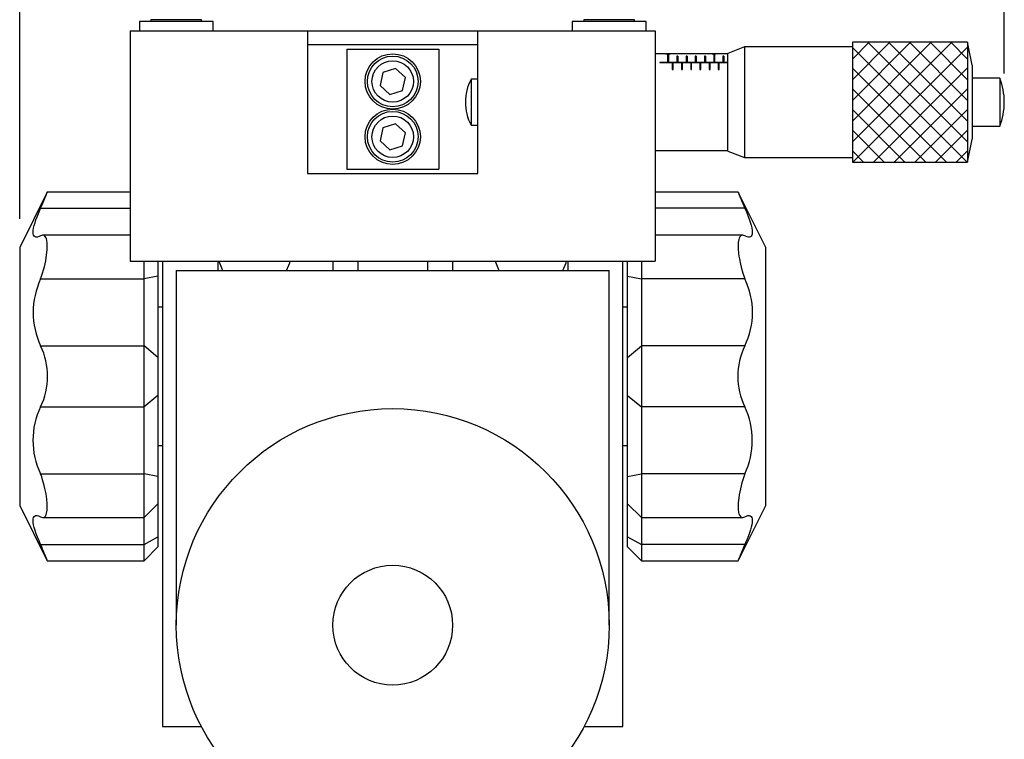
# Model space of a CAD drawing. Units: millimetres. Extents: x 5 to 289, y 4 to 204.
# Drawn here: x 35 to 70, y 128 to 153 of the extents above; entities that cross this region are included whole.
import ezdxf

# ---------------------------------------------------------------- set-up
doc = ezdxf.new("R2010")
doc.units = ezdxf.units.MM
doc.layers.add('DIM', color=7, linetype='Continuous')
doc.styles.add('SLDTEXTSTYLE0', font='TXT', dxfattribs={"width": 0.605})
doc.dimstyles.new('SLDDIMSTYLE1', dxfattribs={"dimtxt": 2.5, "dimasz": 2, "dimexe": 0, "dimexo": 0.0625, "dimtad": 1, "dimdec": 0, "dimlfac": 3.1, "dimrnd": 1e-09, "dimzin": 12, "dimdsep": 46, "dimtxsty": 'SLDTEXTSTYLE0', "dimsah": 1, "dimcen": 0.09, "dimadec": 0, "dimazin": 3, "dimtfac": 1, "dimtdec": 0, "dimtofl": 0, "dimtmove": 0, "dimatfit": 3, "dimfxl": 1, "dimfrac": 2, "dimtolj": 1, "dimtzin": 12, "dimarcsym": 0})

# ---------------------------------------------------------------- blocks, each defined once
blk = doc.blocks.new('SW_HATCH_1')
at = {"color": 0, "linetype": 'Continuous', "lineweight": 18}
for p, q in [((0, 0), (-0.587, -0.587)), ((0.724, 0), (-0.587, -1.312)), ((1.448, 0), (-0.587, -2.036)), ((2.173, 0), (-0.587, -2.76)), ((2.897, 0), (-0.587, -3.484)), ((-0.04, 0), (3.445, -3.485)), ((0.684, 0), (3.445, -2.76)), ((1.409, 0), (3.445, -2.036)), ((2.133, 0), (3.445, -1.312)), ((2.857, 0), (3.445, -0.588)), ((-0.587, -0.177), (3.43, -4.194)), ((3.445, -0.176), (-0.572, -4.194)), ((-0.587, -0.901), (2.705, -4.194)), ((3.445, -0.9), (0.152, -4.194)), ((-0.587, -1.625), (1.981, -4.194)), ((3.445, -1.625), (0.876, -4.194)), ((-0.587, -2.349), (1.257, -4.194)), ((3.445, -2.349), (1.6, -4.194)), ((-0.587, -3.073), (0.533, -4.194)), ((3.445, -3.073), (2.324, -4.194)), ((-0.587, -3.798), (-0.191, -4.194)), ((3.445, -3.797), (3.049, -4.194))]:
    blk.add_line(p, q, dxfattribs=at)
blk = doc.blocks.new('_D_3')
at = {"layer": 'DIM'}
for p, q in [((35.074, 146.465), (35.074, 181.336)), ((69.558, 151.55), (69.558, 181.336)), ((35.074, 180.336), (69.558, 180.336))]:
    blk.add_line(p, q, dxfattribs=at)
for points in [[(35.074, 180.336), (37.074, 180.086), (37.074, 180.586)], [(69.558, 180.336), (67.558, 180.586), (67.558, 180.086)]]:
    blk.add_solid(points, dxfattribs=at)
at = {"layer": 'DIM', "char_height": 2.5, "attachment_point": 1, "style": 'SLDTEXTSTYLE0'}
for s, insert in [('107', (49.451, 187.396)), ('NOMINAL', (44.493, 183.559))]:
    blk.add_mtext(s, dxfattribs=dict(at, insert=insert))

msp = doc.modelspace()

# ---------------------------------------------------------------- linework, layer by layer
at = {"color": 7, "linetype": 'Continuous', "lineweight": 25}
for p, q in [((39.2676, 153.3686), (39.2676, 153.046)), ((41.2142, 153.3686), (39.2676, 153.3686)), ((39.6708, 153.4331), (39.6708, 153.3686)), ((41.445, 153.4331), (39.6708, 153.4331)), ((41.8483, 153.3686), (41.2142, 153.3686)), ((41.445, 153.3686), (41.445, 153.4331)), ((41.8483, 153.046), (41.8483, 153.3686)), ((54.4289, 153.3686), (54.4289, 153.046)), ((56.3755, 153.3686), (54.4289, 153.3686)), ((54.8321, 153.4331), (54.8321, 153.3686)), ((56.6063, 153.4331), (54.8321, 153.4331)), ((57.0095, 153.3686), (56.3755, 153.3686)), ((56.6063, 153.3686), (56.6063, 153.4331)), ((57.0095, 153.046), (57.0095, 153.3686)), ((38.945, 153.046), (38.945, 144.9815)), ((38.945, 153.046), (45.1547, 153.046)), ((45.1547, 153.046), (45.1547, 148.046)), ((45.1547, 153.046), (48.1386, 153.046)), ((48.1386, 153.046), (51.1224, 153.046)), ((51.1224, 148.046), (51.1224, 153.046)), ((51.1224, 153.046), (57.3321, 153.046)), ((57.3321, 153.046), (57.3321, 144.9815)), ((45.1547, 152.5622), (48.1386, 152.5622)), ((48.1386, 152.5622), (51.1224, 152.5622)), ((60.4561, 152.4815), (59.8805, 152.2557)), ((64.2354, 152.4815), (60.4561, 152.4815)), ((60.4561, 152.4815), (60.4561, 148.6106)), ((68.2676, 152.6428), (64.2354, 152.6428)), ((64.2354, 152.6428), (64.2354, 148.4493)), ((68.4289, 151.8364), (68.2676, 152.6428)), ((68.2676, 152.6428), (68.2676, 148.4493)), ((46.5257, 152.4006), (46.5257, 148.207)), ((46.5257, 152.4006), (49.7515, 152.4006)), ((49.7515, 152.4006), (49.7515, 148.207)), ((57.6898, 152.2396), (57.3321, 152.2396)), ((57.8453, 152.2396), (57.7229, 152.2396)), ((57.7999, 152.2315), (57.7676, 152.2315)), ((57.7676, 152.2315), (57.7676, 151.947)), ((57.7999, 152.1477), (57.7676, 152.1477)), ((57.7999, 152.2315), (57.7999, 151.947)), ((59.2951, 152.2396), (57.8791, 152.2396)), ((58.0902, 152.1609), (58.0902, 151.947)), ((58.1224, 152.1609), (58.0902, 152.1609)), ((58.1224, 152.1609), (58.1224, 151.947)), ((58.4128, 152.1609), (58.4128, 151.947)), ((58.445, 152.1609), (58.4128, 152.1609)), ((58.445, 152.1609), (58.445, 151.947)), ((58.7676, 152.1609), (58.7354, 152.1609)), ((58.7354, 152.1609), (58.7354, 151.947)), ((58.7676, 152.1609), (58.7676, 151.947)), ((59.0902, 152.1609), (59.0579, 152.1609)), ((59.0579, 152.1609), (59.0579, 151.947)), ((59.0902, 152.1609), (59.0902, 151.947)), ((59.4437, 152.2396), (59.3306, 152.2396)), ((59.4128, 152.2315), (59.3805, 152.2315)), ((59.3805, 152.2315), (59.3805, 151.947)), ((59.4128, 152.1477), (59.3805, 152.1477)), ((59.4128, 152.2315), (59.4128, 151.947)), ((59.8805, 152.2396), (59.4825, 152.2396)), ((59.7031, 152.1609), (59.7031, 151.947)), ((59.7354, 152.1609), (59.7031, 152.1609)), ((59.7354, 152.1609), (59.7354, 151.947)), ((59.8805, 150.8556), (59.8805, 152.2557)), ((57.4974, 151.94), (57.4974, 151.9214)), ((59.8805, 151.94), (57.4974, 151.94)), ((59.8805, 151.9214), (57.4974, 151.9214)), ((57.7999, 151.947), (57.7676, 151.947)), ((57.9289, 151.9115), (57.9289, 151.6951)), ((57.9612, 151.9115), (57.9289, 151.9115)), ((57.9612, 151.6951), (57.9612, 151.9115)), ((58.1224, 151.962), (58.0902, 151.962)), ((58.1224, 151.947), (58.0902, 151.947)), ((58.2515, 151.9115), (58.2515, 151.6951)), ((58.2837, 151.9115), (58.2515, 151.9115)), ((58.2837, 151.6951), (58.2837, 151.9115)), ((58.445, 151.962), (58.4128, 151.962)), ((58.445, 151.947), (58.4128, 151.947)), ((58.5741, 151.9115), (58.5741, 151.6951)), ((58.6063, 151.9115), (58.5741, 151.9115)), ((58.6063, 151.6951), (58.6063, 151.9115)), ((58.7676, 151.962), (58.7354, 151.962)), ((58.7676, 151.947), (58.7354, 151.947)), ((58.8966, 151.9115), (58.8966, 151.6951)), ((58.9289, 151.9115), (58.8966, 151.9115)), ((58.9289, 151.6951), (58.9289, 151.9115)), ((59.0902, 151.962), (59.0579, 151.962)), ((59.0902, 151.947), (59.0579, 151.947)), ((59.2192, 151.9115), (59.2192, 151.6951)), ((59.2515, 151.9115), (59.2192, 151.9115)), ((59.2515, 151.6951), (59.2515, 151.9115)), ((59.4128, 151.947), (59.3805, 151.947)), ((59.5418, 151.9115), (59.5418, 151.6951)), ((59.5741, 151.9115), (59.5418, 151.9115)), ((59.5741, 151.6951), (59.5741, 151.9115)), ((59.7354, 151.962), (59.7031, 151.962)), ((59.7354, 151.947), (59.7031, 151.947)), ((59.8644, 151.9115), (59.8644, 151.6951)), ((59.8805, 151.9115), (59.8644, 151.9115)), ((68.4289, 151.8364), (68.4289, 149.2557)), ((47.7939, 151.5849), (47.6951, 151.1299)), ((48.2374, 151.7269), (47.7939, 151.5849)), ((48.582, 151.4138), (48.2374, 151.7269)), ((48.4832, 150.9588), (48.582, 151.4138)), ((57.9289, 151.6951), (57.9612, 151.6951)), ((58.2515, 151.6951), (58.2837, 151.6951)), ((58.5741, 151.6951), (58.6063, 151.6951)), ((58.8966, 151.6951), (58.9289, 151.6951)), ((59.2192, 151.6951), (59.2515, 151.6951)), ((59.5418, 151.6951), (59.5741, 151.6951)), ((59.8644, 151.6951), (59.8805, 151.6951)), ((69.3967, 151.3848), (68.4289, 151.3848)), ((69.3967, 151.3848), (69.3967, 149.7073)), ((47.6951, 151.1299), (48.0398, 150.8169)), ((51.1224, 151.3525), (50.8805, 151.3525)), ((50.8805, 151.3525), (50.8805, 149.7396)), ((48.0398, 150.8169), (48.4832, 150.9588)), ((59.8805, 148.8364), (59.8805, 150.8556)), ((69.5579, 150.5421), (69.5579, 150.55)), ((48.2374, 149.7907), (47.7939, 149.6488)), ((48.582, 149.4777), (48.2374, 149.7907)), ((50.8805, 149.7396), (51.1224, 149.7396)), ((68.4289, 149.7073), (69.3967, 149.7073)), ((47.7939, 149.6488), (47.6951, 149.1938)), ((48.4832, 149.0227), (48.582, 149.4777)), ((47.6951, 149.1938), (48.0398, 148.8807)), ((48.0398, 148.8807), (48.4832, 149.0227)), ((68.2676, 148.4493), (68.4289, 149.2557)), ((57.3321, 148.8525), (59.8805, 148.8525)), ((59.8805, 148.8364), (60.4561, 148.6106)), ((60.4561, 148.6106), (64.2354, 148.6106)), ((64.2354, 148.4493), (68.2676, 148.4493)), ((45.1547, 148.046), (51.1224, 148.046)), ((46.5257, 148.207), (49.7515, 148.207)), ((36.0418, 147.4009), (35.0741, 145.4654)), ((38.945, 147.4009), (36.0414, 147.4009)), ((60.2357, 147.4009), (57.3321, 147.4009)), ((61.2031, 145.4654), (60.2354, 147.4009)), ((38.945, 145.8892), (35.8862, 145.8892)), ((60.3906, 145.8892), (57.3321, 145.8892)), ((35.0741, 145.4654), (35.0741, 140.9493)), ((61.2031, 140.9493), (61.2031, 145.4654)), ((38.945, 144.9815), (57.3321, 144.9815)), ((39.4289, 144.3591), (39.4289, 144.9815)), ((39.9128, 144.9815), (39.9128, 144.4523)), ((40.0741, 144.9815), (40.0741, 128.6912)), ((42.0095, 144.9815), (42.0095, 144.6589)), ((46.0418, 144.9815), (46.0418, 144.6589)), ((46.9128, 144.9815), (46.9128, 144.6589)), ((49.3644, 144.6589), (49.3644, 144.9815)), ((50.2354, 144.9815), (50.2354, 144.6589)), ((54.2676, 144.9815), (54.2676, 144.6589)), ((56.2031, 128.6912), (56.2031, 144.9815)), ((56.3644, 144.4523), (56.3644, 144.9815)), ((56.8483, 144.9815), (56.8483, 144.3591)), ((40.5579, 144.6589), (40.5579, 132.2396)), ((40.5579, 144.6589), (55.7192, 144.6589)), ((55.7192, 132.2396), (55.7192, 144.6589)), ((35.808, 144.3591), (39.4289, 144.3591)), ((39.9128, 144.4523), (39.4289, 144.3591)), ((39.4289, 142.0153), (39.4289, 144.3591)), ((39.9128, 144.4523), (39.9128, 141.6136)), ((56.3644, 144.4523), (56.8483, 144.3591)), ((56.3644, 141.6136), (56.3644, 144.4523)), ((56.8483, 144.3591), (56.8483, 142.0153)), ((60.4692, 144.3591), (56.8483, 144.3591)), ((40.0741, 143.3686), (39.9128, 143.3686)), ((56.3644, 143.3686), (56.2031, 143.3686)), ((35.808, 142.0153), (39.4289, 142.0153)), ((39.4289, 139.8832), (39.4289, 142.0153)), ((39.9128, 141.6136), (39.4289, 142.0153)), ((56.3644, 141.6136), (56.8483, 142.0153)), ((56.8483, 142.0153), (56.8483, 139.8832)), ((60.4692, 142.0153), (56.8483, 142.0153)), ((39.9128, 141.6136), (39.9128, 140.2849)), ((56.3644, 140.2849), (56.3644, 141.6136)), ((35.0741, 140.9493), (35.0741, 136.4331)), ((61.2031, 136.4331), (61.2031, 140.9493)), ((39.9128, 140.2849), (39.4289, 139.8832)), ((39.9128, 140.2849), (39.9128, 137.4462)), ((56.3644, 140.2849), (56.8483, 139.8832)), ((56.3644, 137.4462), (56.3644, 140.2849)), ((35.808, 139.8832), (39.4289, 139.8832)), ((39.4289, 137.5395), (39.4289, 139.8832)), ((60.4692, 139.8832), (56.8483, 139.8832)), ((56.8483, 139.8832), (56.8483, 137.5395)), ((39.9128, 138.5299), (40.0741, 138.5299)), ((56.2031, 138.5299), (56.3644, 138.5299)), ((35.808, 137.5395), (39.4289, 137.5395)), ((39.9128, 137.4462), (39.4289, 137.5395)), ((39.4289, 136.0094), (39.4289, 137.5395)), ((39.9128, 137.4462), (39.9128, 136.4932)), ((56.3644, 137.4462), (56.8483, 137.5395)), ((56.3644, 136.4932), (56.3644, 137.4462)), ((60.4692, 137.5395), (56.8483, 137.5395)), ((56.8483, 137.5395), (56.8483, 136.0094)), ((35.0741, 136.4331), (36.0418, 134.4977)), ((39.4289, 136.0094), (39.9128, 136.4932)), ((39.9128, 136.4934), (39.9128, 135.3308)), ((56.3644, 135.3308), (56.3644, 136.4934)), ((56.3644, 136.4932), (56.8483, 136.0094)), ((60.2354, 134.4977), (61.2031, 136.4331)), ((35.8866, 136.0094), (39.4289, 136.0094)), ((39.4289, 135.061), (39.4289, 136.0094)), ((56.8483, 136.0094), (60.391, 136.0094)), ((56.8483, 136.0094), (56.8483, 135.061)), ((39.4289, 135.061), (39.9128, 135.3308)), ((39.9128, 135.3308), (39.9128, 134.9815)), ((56.3644, 135.3308), (56.8483, 135.061)), ((56.3644, 134.9815), (56.3644, 135.3308)), ((35.808, 135.061), (39.4289, 135.061)), ((39.4289, 134.4977), (39.4289, 135.061)), ((39.4289, 134.4977), (39.9128, 134.9815)), ((56.3644, 134.9815), (56.8483, 134.4977)), ((60.4692, 135.061), (56.8483, 135.061)), ((56.8483, 135.061), (56.8483, 134.4977)), ((36.0414, 134.4977), (39.4289, 134.4977)), ((56.8483, 134.4977), (60.2357, 134.4977)), ((40.0741, 128.6912), (41.4397, 128.6912)), ((54.8375, 128.6912), (56.2031, 128.6912))]:
    msp.add_line(p, q, dxfattribs=at)
at = {"color": 8, "linetype": 'Continuous', "lineweight": 25}
for p, q in [((35.808, 146.8375), (38.945, 146.8375)), ((60.4692, 146.8375), (57.3321, 146.8375))]:
    msp.add_line(p, q, dxfattribs=at)
at = {"color": 7, "linetype": 'Continuous', "lineweight": 25, "flags": 128}
for points in [[(60.2357, 147.3999), (60.2355, 147.4005), (60.2438, 147.3797), (60.2649, 147.3273), (60.2976, 147.2467), (60.342, 147.1387), (60.3695, 147.0725), (60.3999, 147.0001), (60.4331, 146.9217), (60.4692, 146.8375)], [(35.808, 145.8667), (35.752, 145.8396), (35.7008, 145.8239), (35.6548, 145.8203), (35.6156, 145.8296), (35.5853, 145.8514), (35.5629, 145.8862), (35.5491, 145.9353), (35.5451, 145.9984), (35.5498, 146.0646), (35.5622, 146.1409), (35.5826, 146.2283), (35.6106, 146.325), (35.644, 146.4257), (35.6835, 146.5336), (35.729, 146.6495), (35.7796, 146.7714), (35.808, 146.8375)], [(60.4692, 146.8375), (60.5252, 146.7055), (60.5763, 146.5786), (60.6223, 146.4563), (60.6615, 146.3412), (60.6919, 146.2383), (60.7143, 146.1444), (60.728, 146.0592), (60.7321, 145.9855), (60.7274, 145.9315), (60.715, 145.8878), (60.6946, 145.8543), (60.6666, 145.832), (60.6332, 145.8214), (60.5937, 145.8212), (60.5482, 145.8314), (60.4975, 145.8519), (60.4692, 145.8667)], [(35.808, 144.3591), (35.8436, 144.4614), (35.877, 144.566), (35.9085, 144.6738), (35.9372, 144.7827), (35.962, 144.8875), (35.9839, 144.9917), (36.0029, 145.0961), (36.0183, 145.1982), (36.0367, 145.3742), (36.0409, 145.4564), (36.0416, 145.5339), (36.0391, 145.6002), (36.0244, 145.7152), (36.0123, 145.7629), (35.9974, 145.8023), (35.9588, 145.8597), (35.9352, 145.8772), (35.8773, 145.8888), (35.8441, 145.882), (35.808, 145.8667)], [(60.4692, 145.8667), (60.4336, 145.8818), (60.4001, 145.8888), (60.3687, 145.887), (60.3399, 145.876), (60.3151, 145.8565), (60.2933, 145.8279), (60.2743, 145.7895), (60.2589, 145.7416), (60.2405, 145.6303), (60.2362, 145.563), (60.2355, 145.488), (60.2381, 145.4126), (60.2528, 145.246), (60.2649, 145.1556), (60.2797, 145.0643), (60.3184, 144.8731), (60.342, 144.7745), (60.3999, 144.5669), (60.4331, 144.4628), (60.4692, 144.3591)], [(42.0505, 144.9815), (42.1373, 144.7443), (42.1824, 144.6589)], [(44.4173, 144.6589), (44.5329, 144.9238), (44.5492, 144.9815)], [(51.7279, 144.9815), (51.8147, 144.7443), (51.8598, 144.6589)], [(54.0947, 144.6589), (54.2103, 144.9238), (54.2266, 144.9815)], [(35.808, 136.0318), (35.8436, 136.0167), (35.877, 136.0098), (35.9085, 136.0115), (35.9372, 136.0225), (35.962, 136.0421), (35.9839, 136.0706), (36.0029, 136.109), (36.0183, 136.157), (36.0367, 136.2683), (36.0409, 136.3355), (36.0416, 136.4106), (36.0391, 136.4859), (36.0244, 136.6526), (36.0123, 136.7429), (35.9974, 136.8342), (35.9588, 137.0254), (35.9352, 137.124), (35.8773, 137.3316), (35.8441, 137.4357), (35.808, 137.5395)], [(60.4692, 137.5395), (60.4336, 137.4372), (60.4001, 137.3325), (60.3687, 137.2247), (60.3399, 137.1158), (60.3151, 137.0111), (60.2933, 136.9069), (60.2743, 136.8024), (60.2589, 136.7004), (60.2405, 136.5243), (60.2362, 136.4422), (60.2355, 136.3646), (60.2381, 136.2983), (60.2528, 136.1834), (60.2649, 136.1357), (60.2797, 136.0962), (60.3184, 136.0389), (60.342, 136.0214), (60.3999, 136.0098), (60.4331, 136.0166), (60.4692, 136.0318)], [(35.808, 135.061), (35.752, 135.193), (35.7008, 135.3199), (35.6548, 135.4423), (35.6157, 135.5574), (35.5853, 135.6602), (35.5629, 135.7542), (35.5491, 135.8394), (35.5451, 135.9131), (35.5498, 135.967), (35.5622, 136.0107), (35.5826, 136.0442), (35.6106, 136.0665), (35.644, 136.0771), (35.6835, 136.0774), (35.729, 136.0672), (35.7796, 136.0466), (35.808, 136.0318)], [(60.4692, 136.0318), (60.5252, 136.0589), (60.5763, 136.0746), (60.6223, 136.0783), (60.6615, 136.069), (60.6919, 136.0472), (60.7143, 136.0124), (60.728, 135.9632), (60.7321, 135.9002), (60.7274, 135.834), (60.715, 135.7576), (60.6946, 135.6703), (60.6666, 135.5735), (60.6332, 135.4729), (60.5937, 135.3649), (60.5482, 135.2491), (60.4975, 135.1271), (60.4692, 135.061)], [(36.0414, 134.4986), (36.0416, 134.4981), (36.0333, 134.5188), (36.0123, 134.5712), (35.9795, 134.6518), (35.9352, 134.7599), (35.9077, 134.826), (35.8773, 134.8984), (35.8441, 134.9768), (35.808, 135.061)]]:
    msp.add_lwpolyline(points, dxfattribs=at)
at = {"color": 7, "linetype": 'Continuous', "lineweight": 25}
for centre, radius in [((48.1386, 151.2719), 0.9677), ((48.1386, 151.2719), 0.8871), ((48.1386, 151.2719), 0.7258), ((48.1386, 149.3357), 0.9677), ((48.1386, 149.3357), 0.8871), ((48.1386, 149.3357), 0.7258), ((48.1386, 132.2396), 7.5806), ((48.1386, 132.2396), 2.0968)]:
    msp.add_circle(centre, radius, dxfattribs=at)
for centre, radius, start, end in [((57.8471, 157.1912), 4.9541, 268.17945, 269.2622), ((57.7748, 154.4017), 2.1627, 268.62432, 270.25136), ((57.9767, 145.5939), 6.6464, 90.84208, 91.66737), ((57.8013, 154.9014), 2.6625, 269.63463, 271.12404), ((59.3183, 150.8714), 1.3683, 87.2498, 90.96862), ((59.3697, 154.9003), 2.661, 269.15852, 270.3429), ((59.802, 125.8907), 26.3508, 90.69473, 90.90913), ((59.354, 166.6348), 14.3955, 270.12587, 270.35702), ((67.3164, 150.55), 2.2415, 0, 21.86482), ((52.4638, 150.546), 1.7769, 153.00853, 206.99147), ((67.3164, 150.5421), 2.2415, 338.13518, 0), ((14.4909, 156.0152), 23.2088, 336.70655, 338.20992), ((38.3087, 143.1872), 2.7617, 154.89166, 205.10834), ((58.0735, 143.1872), 2.6669, 333.93416, 26.06584), ((33.6131, 140.9493), 2.4401, 334.0943, 25.9057), ((62.6641, 140.9493), 2.4401, 154.0943, 205.9057), ((38.2037, 138.7113), 2.6669, 153.93416, 206.06584), ((57.9685, 138.7113), 2.7617, 334.89166, 25.10834), ((81.7862, 125.8834), 23.2088, 156.70655, 158.20992)]:
    msp.add_arc(centre, radius, start, end, dxfattribs=at)
at = {"layer": 'DIM', "color": 7, "lineweight": 18}
for p, q in [((64.2354, 152.6428), (68.2676, 152.6428)), ((64.2354, 152.6428), (64.2354, 148.4493)), ((68.2676, 152.6428), (68.2676, 148.4493)), ((64.2354, 148.4493), (68.2676, 148.4493))]:
    msp.add_line(p, q, dxfattribs=at)

# ---------------------------------------------------------------- block references
at = {"color": 7, "linetype": 'Continuous', "lineweight": 18}
msp.add_blockref('SW_HATCH_1', (64.8228, 152.6428), dxfattribs=at)

# ---------------------------------------------------------------- dimensions: what is measured, and where the dimension line sits
at = {"layer": 'DIM'}
dim = msp.add_linear_dim(base=(69.5579, 180.3364), p1=(35.0741, 145.4654), p2=(69.5579, 150.55), text='<>\\PNOMINAL', dimstyle='SLDDIMSTYLE1', dxfattribs=at)
dim.commit()
dim.dimension.update_dxf_attribs({"geometry": '_D_3', "text_midpoint": (52.316, 180.3364), "dimtype": 160})

doc.saveas('drawing.dxf')
